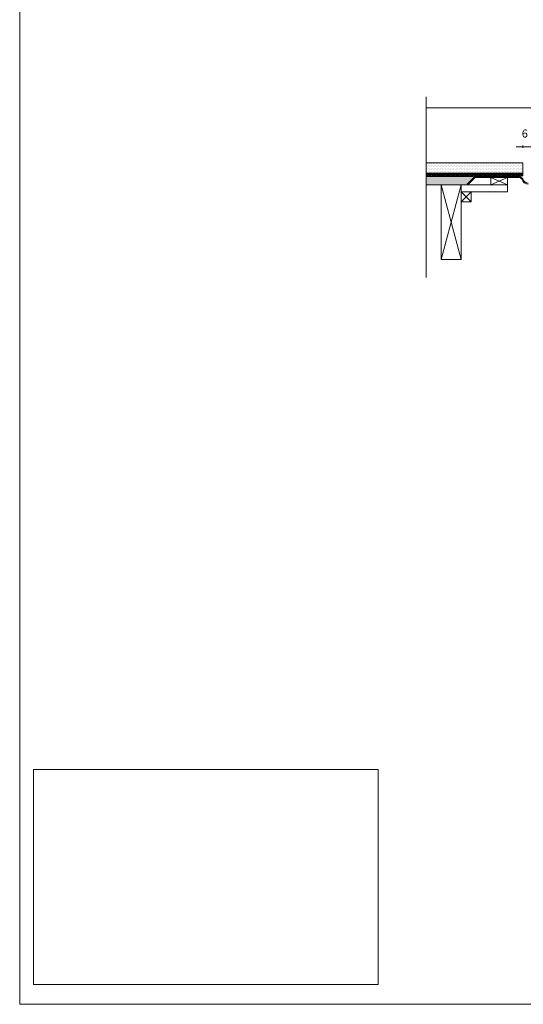
# Model space of a CAD drawing. Units: millimetres. Extents: x 5 to 2105, y 4 to 1488.
# Drawn here: x 5 to 382, y 4 to 740 of the extents above; entities that cross this region are included whole.
import ezdxf

# ---------------------------------------------------------------- set-up
doc = ezdxf.new("R2010")
doc.units = ezdxf.units.MM
for name, color, linetype in [('PDF_0', 7, 'Continuous'), ('PDF_Dimensions', 7, 'Continuous'), ('PDF_hatch', 7, 'Continuous'), ('PDF_Text', 7, 'Continuous')]:
    doc.layers.add(name, color=color, linetype=linetype)
doc.layers.add('PDF_A52-S--', color=7, linetype='Continuous', true_color=0x005f7f)
doc.styles.add('PDF Arial', font='arial.ttf')
picture_1 = doc.add_image_def('image1.png', size_in_pixel=(1218, 761))

msp = doc.modelspace()

# ---------------------------------------------------------------- linework, layer by layer
at = {"layer": 'PDF_0', "lineweight": 15}
for points in [[(2105.14, 1488.48), (2105.14, 3.55), (5.2, 3.55), (5.2, 1488.48)], [(370.32, 616.7), (357.82, 616.7), (357.82, 622.24), (370.32, 622.24)], [(335.53, 616.7), (320.53, 616.7), (320.53, 560.84), (335.53, 560.84)], [(343.03, 603.99), (335.53, 603.99), (335.53, 611.49), (343.03, 611.49)]]:
    msp.add_lwpolyline(points, close=True, dxfattribs=at)
for points in [[(309.41, 682.51), (309.41, 547.27)], [(309.41, 674.27), (926.66, 674.27)], [(309.41, 623.46), (381.76, 623.46), (381.76, 633.09), (309.41, 633.09)], [(381.76, 625.48), (309.41, 625.48)], [(381.76, 623.73), (380.54, 623.73), (380.54, 624.47), (379.53, 624.47), (379.53, 623.73), (377.03, 623.73), (377.03, 624.47), (376.02, 624.47), (376.02, 623.73), (373.52, 623.73), (373.52, 624.47), (372.5, 624.47), (372.5, 623.73), (370, 623.73), (370, 624.47), (369.05, 624.47), (369.05, 623.73), (366.55, 623.73), (366.55, 624.47), (365.54, 624.47), (365.54, 623.73), (363.03, 623.73), (363.03, 624.47), (362.02, 624.47), (362.02, 623.73), (359.52, 623.73), (359.52, 624.47), (358.51, 624.47), (358.51, 623.73), (356.01, 623.73), (356.01, 624.47), (355, 624.47), (355, 623.73), (352.5, 623.73), (352.5, 624.47), (351.54, 624.47), (351.54, 623.73), (349.04, 623.73), (349.04, 624.47), (348.03, 624.47), (348.03, 623.73), (345.53, 623.73), (345.53, 624.47), (344.52, 624.47), (344.52, 623.73), (342.02, 623.73), (342.02, 624.47), (341.01, 624.47), (341.01, 623.73), (338.51, 623.73), (338.51, 624.47), (337.5, 624.47), (337.5, 623.73), (335.05, 623.73), (335.05, 624.47), (334.04, 624.47), (334.04, 623.73), (331.54, 623.73), (331.54, 624.47), (330.53, 624.47), (330.53, 623.73), (328.03, 623.73), (328.03, 624.47), (327.02, 624.47), (327.02, 623.73), (324.52, 623.73), (324.52, 624.47), (323.51, 624.47), (323.51, 623.73), (321, 623.73), (321, 624.47), (320.05, 624.47), (320.05, 623.73), (317.55, 623.73), (317.55, 624.47), (316.54, 624.47), (316.54, 623.73), (314.04, 623.73), (314.04, 624.47), (313.02, 624.47), (313.02, 623.73), (310.52, 623.73), (310.52, 624.47), (309.51, 624.47), (309.51, 623.73), (309.41, 623.73)], [(344.63, 622.98), (309.41, 622.98)], [(311.91, 623.46), (311.91, 622.98)], [(319.41, 623.46), (319.41, 622.98)], [(326.91, 623.46), (326.91, 622.98)], [(334.41, 623.46), (334.41, 622.98)], [(357.82, 622.24), (370.32, 616.7), (335.53, 616.7), (335.53, 611.49), (370.32, 611.49), (370.32, 616.7)], [(341.91, 623.46), (341.91, 622.98)], [(349.41, 623.46), (349.41, 622.98)], [(356.92, 623.46), (356.92, 622.98)], [(370.32, 622.24), (357.82, 616.7)], [(364.36, 623.46), (364.36, 622.98)], [(371.87, 623.46), (371.87, 622.98)], [(379.37, 623.46), (379.37, 622.87)], [(340.53, 616.7), (309.41, 616.7)], [(335.53, 560.84), (320.53, 616.7)], [(320.53, 560.84), (335.53, 616.7)], [(343.03, 611.49), (335.53, 603.99)], [(335.53, 611.49), (343.03, 603.99)]]:
    msp.add_lwpolyline(points, dxfattribs=at)
at = {"layer": 'PDF_0', "color": 7, "lineweight": 15, "true_color": 0xffffff}
msp.add_lwpolyline([(15.57, 18.34), (15.57, 179.11), (273.44, 179.11), (273.44, 18.34)], close=True, dxfattribs=at)
at = {"layer": 'PDF_0', "color": 9, "true_color": 0xc6c7ca, "transparency": 33554559}
for points in [[(345.85, 622.98), (309.41, 622.98), (340.1, 617.24)], [(309.41, 622.98), (340.1, 617.24), (309.41, 617.24)], [(340.1, 617.24), (309.41, 617.24), (340.64, 616.7)], [(309.41, 617.24), (340.64, 616.7), (309.41, 616.7)]]:
    msp.add_solid(points, dxfattribs=at)
at = {"layer": 'PDF_0', "transparency": 33554559}
for points in [[(319.41, 623.46), (311.91, 623.46), (319.41, 622.98)], [(311.91, 623.46), (319.41, 622.98), (311.91, 622.98)], [(334.41, 623.46), (326.91, 623.46), (334.41, 622.98)], [(326.91, 623.46), (334.41, 622.98), (326.91, 622.98)], [(349.41, 623.46), (341.91, 623.46), (349.41, 622.98)], [(341.91, 623.46), (349.41, 622.98), (341.91, 622.98)], [(364.36, 623.46), (356.92, 623.46), (364.36, 622.98)], [(356.92, 623.46), (364.36, 622.98), (356.92, 622.98)], [(379.37, 623.46), (371.87, 623.46), (379.37, 622.98)], [(371.87, 623.46), (379.37, 622.98), (371.87, 622.98)], [(378.46, 622.98), (378.94, 622.93), (379.37, 622.93)], [(378.46, 622.98), (379.37, 622.98), (379.37, 622.93)], [(378.94, 622.93), (379.37, 622.93), (379.37, 622.87)]]:
    msp.add_solid(points, dxfattribs=at)
at = {"layer": 'PDF_A52-S--', "lineweight": 13}
msp.add_lwpolyline([(385.75, 617.98, -0.342868), (381.7, 621.18, 0.261933), (378.46, 622.98), (345.85, 622.98), (340.1, 617.24), (340.64, 616.7), (346.17, 622.24), (378.46, 622.24, -0.252955), (381, 620.88, 0.335841), (385.75, 617.24)], format="xyb", dxfattribs=at)
at = {"layer": 'PDF_Dimensions', "lineweight": 13}
for points in [[(376.76, 645.17), (381.76, 645.17), (384.79, 645.17), (389.8, 645.17)], [(381.76, 644.21), (381.76, 646.18)]]:
    msp.add_lwpolyline(points, dxfattribs=at)
at = {"layer": 'PDF_hatch', "lineweight": 9}
for points in [[(309.94, 631.28), (309.94, 631.28)], [(309.94, 629.1), (309.94, 629.1)], [(309.94, 626.92), (309.94, 626.92)], [(310.47, 632.4), (310.47, 632.4)], [(310.47, 630.22), (310.47, 630.22)], [(310.47, 628.04), (310.47, 628.04)], [(311, 631.28), (311, 631.28)], [(311, 629.1), (311, 629.1)], [(311, 626.92), (311, 626.92)], [(311.53, 632.4), (311.53, 632.4)], [(311.53, 630.22), (311.53, 630.22)], [(311.53, 628.04), (311.53, 628.04)], [(312.12, 631.28), (312.12, 631.28)], [(312.12, 629.1), (312.12, 629.1)], [(312.12, 626.92), (312.12, 626.92)], [(312.65, 632.4), (312.65, 632.4)], [(312.65, 630.22), (312.65, 630.22)], [(312.65, 628.04), (312.65, 628.04)], [(313.18, 631.28), (313.18, 631.28)], [(313.18, 629.1), (313.18, 629.1)], [(313.18, 626.92), (313.18, 626.92)], [(313.72, 632.4), (313.72, 632.4)], [(313.72, 630.22), (313.72, 630.22)], [(313.72, 628.04), (313.72, 628.04)], [(314.3, 631.28), (314.3, 631.28)], [(314.3, 629.1), (314.3, 629.1)], [(314.3, 626.92), (314.3, 626.92)], [(314.83, 632.4), (314.83, 632.4)], [(314.83, 630.22), (314.83, 630.22)], [(314.83, 628.04), (314.83, 628.04)], [(315.37, 631.28), (315.37, 631.28)], [(315.37, 629.1), (315.37, 629.1)], [(315.37, 626.92), (315.37, 626.92)], [(315.95, 632.4), (315.95, 632.4)], [(315.95, 630.22), (315.95, 630.22)], [(315.95, 628.04), (315.95, 628.04)], [(316.48, 631.28), (316.48, 631.28)], [(316.48, 629.1), (316.48, 629.1)], [(316.48, 626.92), (316.48, 626.92)], [(317.01, 632.4), (317.01, 632.4)], [(317.01, 630.22), (317.01, 630.22)], [(317.01, 628.04), (317.01, 628.04)], [(317.55, 631.28), (317.55, 631.28)], [(317.55, 629.1), (317.55, 629.1)], [(317.55, 626.92), (317.55, 626.92)], [(318.13, 632.4), (318.13, 632.4)], [(318.13, 630.22), (318.13, 630.22)], [(318.13, 628.04), (318.13, 628.04)], [(318.66, 631.28), (318.66, 631.28)], [(318.66, 629.1), (318.66, 629.1)], [(318.66, 626.92), (318.66, 626.92)], [(319.2, 632.4), (319.2, 632.4)], [(319.2, 630.22), (319.2, 630.22)], [(319.2, 628.04), (319.2, 628.04)], [(319.78, 631.28), (319.78, 631.28)], [(319.78, 629.1), (319.78, 629.1)], [(319.78, 626.92), (319.78, 626.92)], [(320.31, 632.4), (320.31, 632.4)], [(320.31, 630.22), (320.31, 630.22)], [(320.31, 628.04), (320.31, 628.04)], [(320.85, 631.28), (320.85, 631.28)], [(320.85, 629.1), (320.85, 629.1)], [(320.85, 626.92), (320.85, 626.92)], [(321.38, 632.4), (321.38, 632.4)], [(321.38, 630.22), (321.38, 630.22)], [(321.38, 628.04), (321.38, 628.04)], [(321.96, 631.28), (321.96, 631.28)], [(321.96, 629.1), (321.96, 629.1)], [(321.96, 626.92), (321.96, 626.92)], [(322.49, 632.4), (322.49, 632.4)], [(322.49, 630.22), (322.49, 630.22)], [(322.49, 628.04), (322.49, 628.04)], [(323.03, 631.28), (323.03, 631.28)], [(323.03, 629.1), (323.03, 629.1)], [(323.03, 626.92), (323.03, 626.92)], [(323.56, 632.4), (323.56, 632.4)], [(323.56, 630.22), (323.56, 630.22)], [(323.56, 628.04), (323.56, 628.04)], [(324.14, 631.28), (324.14, 631.28)], [(324.14, 629.1), (324.14, 629.1)], [(324.14, 626.92), (324.14, 626.92)], [(324.68, 632.4), (324.68, 632.4)], [(324.68, 630.22), (324.68, 630.22)], [(324.68, 628.04), (324.68, 628.04)], [(325.21, 631.28), (325.21, 631.28)], [(325.21, 629.1), (325.21, 629.1)], [(325.21, 626.92), (325.21, 626.92)], [(325.79, 632.4), (325.79, 632.4)], [(325.79, 630.22), (325.79, 630.22)], [(325.79, 628.04), (325.79, 628.04)], [(326.33, 631.28), (326.33, 631.28)], [(326.33, 629.1), (326.33, 629.1)], [(326.33, 626.92), (326.33, 626.92)], [(326.86, 632.4), (326.86, 632.4)], [(326.86, 630.22), (326.86, 630.22)], [(326.86, 628.04), (326.86, 628.04)], [(327.39, 631.28), (327.39, 631.28)], [(327.39, 629.1), (327.39, 629.1)], [(327.39, 626.92), (327.39, 626.92)], [(327.97, 632.4), (327.97, 632.4)], [(327.97, 630.22), (327.97, 630.22)], [(327.97, 628.04), (327.97, 628.04)], [(328.51, 631.28), (328.51, 631.28)], [(328.51, 629.1), (328.51, 629.1)], [(328.51, 626.92), (328.51, 626.92)], [(329.04, 632.4), (329.04, 632.4)], [(329.04, 630.22), (329.04, 630.22)], [(329.04, 628.04), (329.04, 628.04)], [(329.62, 631.28), (329.62, 631.28)], [(329.62, 629.1), (329.62, 629.1)], [(329.62, 626.92), (329.62, 626.92)], [(330.16, 632.4), (330.16, 632.4)], [(330.16, 630.22), (330.16, 630.22)], [(330.16, 628.04), (330.16, 628.04)], [(330.69, 631.28), (330.69, 631.28)], [(330.69, 629.1), (330.69, 629.1)], [(330.69, 626.92), (330.69, 626.92)], [(331.22, 632.4), (331.22, 632.4)], [(331.22, 630.22), (331.22, 630.22)], [(331.22, 628.04), (331.22, 628.04)], [(331.81, 631.28), (331.81, 631.28)], [(331.81, 629.1), (331.81, 629.1)], [(331.81, 626.92), (331.81, 626.92)], [(332.34, 632.4), (332.34, 632.4)], [(332.34, 630.22), (332.34, 630.22)], [(332.34, 628.04), (332.34, 628.04)], [(332.87, 631.28), (332.87, 631.28)], [(332.87, 629.1), (332.87, 629.1)], [(332.87, 626.92), (332.87, 626.92)], [(333.45, 632.4), (333.45, 632.4)], [(333.45, 630.22), (333.45, 630.22)], [(333.45, 628.04), (333.45, 628.04)], [(333.99, 631.28), (333.99, 631.28)], [(333.99, 629.1), (333.99, 629.1)], [(333.99, 626.92), (333.99, 626.92)], [(334.52, 632.4), (334.52, 632.4)], [(334.52, 630.22), (334.52, 630.22)], [(334.52, 628.04), (334.52, 628.04)], [(335.05, 631.28), (335.05, 631.28)], [(335.05, 629.1), (335.05, 629.1)], [(335.05, 626.92), (335.05, 626.92)], [(335.64, 632.4), (335.64, 632.4)], [(335.64, 630.22), (335.64, 630.22)], [(335.64, 628.04), (335.64, 628.04)], [(336.17, 631.28), (336.17, 631.28)], [(336.17, 629.1), (336.17, 629.1)], [(336.17, 626.92), (336.17, 626.92)], [(336.7, 632.4), (336.7, 632.4)], [(336.7, 630.22), (336.7, 630.22)], [(336.7, 628.04), (336.7, 628.04)], [(337.23, 631.28), (337.23, 631.28)], [(337.23, 629.1), (337.23, 629.1)], [(337.23, 626.92), (337.23, 626.92)], [(337.82, 632.4), (337.82, 632.4)], [(337.82, 630.22), (337.82, 630.22)], [(337.82, 628.04), (337.82, 628.04)], [(338.35, 631.28), (338.35, 631.28)], [(338.35, 629.1), (338.35, 629.1)], [(338.35, 626.92), (338.35, 626.92)], [(338.88, 632.4), (338.88, 632.4)], [(338.88, 630.22), (338.88, 630.22)], [(338.88, 628.04), (338.88, 628.04)], [(339.47, 631.28), (339.47, 631.28)], [(339.47, 629.1), (339.47, 629.1)], [(339.47, 626.92), (339.47, 626.92)], [(340, 632.4), (340, 632.4)], [(340, 630.22), (340, 630.22)], [(340, 628.04), (340, 628.04)], [(340.53, 631.28), (340.53, 631.28)], [(340.53, 629.1), (340.53, 629.1)], [(340.53, 626.92), (340.53, 626.92)], [(341.06, 632.4), (341.06, 632.4)], [(341.06, 630.22), (341.06, 630.22)], [(341.06, 628.04), (341.06, 628.04)], [(341.65, 631.28), (341.65, 631.28)], [(341.65, 629.1), (341.65, 629.1)], [(341.65, 626.92), (341.65, 626.92)], [(342.18, 632.4), (342.18, 632.4)], [(342.18, 630.22), (342.18, 630.22)], [(342.18, 628.04), (342.18, 628.04)], [(342.71, 631.28), (342.71, 631.28)], [(342.71, 629.1), (342.71, 629.1)], [(342.71, 626.92), (342.71, 626.92)], [(343.3, 632.4), (343.3, 632.4)], [(343.3, 630.22), (343.3, 630.22)], [(343.3, 628.04), (343.3, 628.04)], [(343.83, 631.28), (343.83, 631.28)], [(343.83, 629.1), (343.83, 629.1)], [(343.83, 626.92), (343.83, 626.92)], [(344.36, 632.4), (344.36, 632.4)], [(344.36, 630.22), (344.36, 630.22)], [(344.36, 628.04), (344.36, 628.04)], [(344.89, 631.28), (344.89, 631.28)], [(344.89, 629.1), (344.89, 629.1)], [(344.89, 626.92), (344.89, 626.92)], [(345.48, 632.4), (345.48, 632.4)], [(345.48, 630.22), (345.48, 630.22)], [(345.48, 628.04), (345.48, 628.04)], [(346.01, 631.28), (346.01, 631.28)], [(346.01, 629.1), (346.01, 629.1)], [(346.01, 626.92), (346.01, 626.92)], [(346.54, 632.4), (346.54, 632.4)], [(346.54, 630.22), (346.54, 630.22)], [(346.54, 628.04), (346.54, 628.04)], [(347.13, 631.28), (347.13, 631.28)], [(347.13, 629.1), (347.13, 629.1)], [(347.13, 626.92), (347.13, 626.92)], [(347.66, 632.4), (347.66, 632.4)], [(347.66, 630.22), (347.66, 630.22)], [(347.66, 628.04), (347.66, 628.04)], [(348.19, 631.28), (348.19, 631.28)], [(348.19, 629.1), (348.19, 629.1)], [(348.19, 626.92), (348.19, 626.92)], [(348.72, 632.4), (348.72, 632.4)], [(348.72, 630.22), (348.72, 630.22)], [(348.72, 628.04), (348.72, 628.04)], [(349.31, 631.28), (349.31, 631.28)], [(349.31, 629.1), (349.31, 629.1)], [(349.31, 626.92), (349.31, 626.92)], [(349.84, 632.4), (349.84, 632.4)], [(349.84, 630.22), (349.84, 630.22)], [(349.84, 628.04), (349.84, 628.04)], [(350.37, 631.28), (350.37, 631.28)], [(350.37, 629.1), (350.37, 629.1)], [(350.37, 626.92), (350.37, 626.92)], [(350.9, 632.4), (350.9, 632.4)], [(350.9, 630.22), (350.9, 630.22)], [(350.9, 628.04), (350.9, 628.04)], [(351.49, 631.28), (351.49, 631.28)], [(351.49, 629.1), (351.49, 629.1)], [(351.49, 626.92), (351.49, 626.92)], [(352.02, 632.4), (352.02, 632.4)], [(352.02, 630.22), (352.02, 630.22)], [(352.02, 628.04), (352.02, 628.04)], [(352.55, 631.28), (352.55, 631.28)], [(352.55, 629.1), (352.55, 629.1)], [(352.55, 626.92), (352.55, 626.92)], [(353.14, 632.4), (353.14, 632.4)], [(353.14, 630.22), (353.14, 630.22)], [(353.14, 628.04), (353.14, 628.04)], [(353.67, 631.28), (353.67, 631.28)], [(353.67, 629.1), (353.67, 629.1)], [(353.67, 626.92), (353.67, 626.92)], [(354.2, 632.4), (354.2, 632.4)], [(354.2, 630.22), (354.2, 630.22)], [(354.2, 628.04), (354.2, 628.04)], [(354.74, 631.28), (354.74, 631.28)], [(354.74, 629.1), (354.74, 629.1)], [(354.74, 626.92), (354.74, 626.92)], [(355.32, 632.4), (355.32, 632.4)], [(355.32, 630.22), (355.32, 630.22)], [(355.32, 628.04), (355.32, 628.04)], [(355.85, 631.28), (355.85, 631.28)], [(355.85, 629.1), (355.85, 629.1)], [(355.85, 626.92), (355.85, 626.92)], [(356.38, 632.4), (356.38, 632.4)], [(356.38, 630.22), (356.38, 630.22)], [(356.38, 628.04), (356.38, 628.04)], [(356.97, 631.28), (356.97, 631.28)], [(356.97, 629.1), (356.97, 629.1)], [(356.97, 626.92), (356.97, 626.92)], [(357.5, 632.4), (357.5, 632.4)], [(357.5, 630.22), (357.5, 630.22)], [(357.5, 628.04), (357.5, 628.04)], [(358.03, 631.28), (358.03, 631.28)], [(358.03, 629.1), (358.03, 629.1)], [(358.03, 626.92), (358.03, 626.92)], [(358.57, 632.4), (358.57, 632.4)], [(358.57, 630.22), (358.57, 630.22)], [(358.57, 628.04), (358.57, 628.04)], [(359.15, 631.28), (359.15, 631.28)], [(359.15, 629.1), (359.15, 629.1)], [(359.15, 626.92), (359.15, 626.92)], [(359.68, 632.4), (359.68, 632.4)], [(359.68, 630.22), (359.68, 630.22)], [(359.68, 628.04), (359.68, 628.04)], [(360.22, 631.28), (360.22, 631.28)], [(360.22, 629.1), (360.22, 629.1)], [(360.22, 626.92), (360.22, 626.92)], [(360.75, 632.4), (360.75, 632.4)], [(360.75, 630.22), (360.75, 630.22)], [(360.75, 628.04), (360.75, 628.04)], [(361.33, 631.28), (361.33, 631.28)], [(361.33, 629.1), (361.33, 629.1)], [(361.33, 626.92), (361.33, 626.92)], [(361.86, 632.4), (361.86, 632.4)], [(361.86, 630.22), (361.86, 630.22)], [(361.86, 628.04), (361.86, 628.04)], [(362.4, 631.28), (362.4, 631.28)], [(362.4, 629.1), (362.4, 629.1)], [(362.4, 626.92), (362.4, 626.92)], [(362.98, 632.4), (362.98, 632.4)], [(362.98, 630.22), (362.98, 630.22)], [(362.98, 628.04), (362.98, 628.04)], [(363.51, 631.28), (363.51, 631.28)], [(363.51, 629.1), (363.51, 629.1)], [(363.51, 626.92), (363.51, 626.92)], [(364.05, 632.4), (364.05, 632.4)], [(364.05, 630.22), (364.05, 630.22)], [(364.05, 628.04), (364.05, 628.04)], [(364.58, 631.28), (364.58, 631.28)], [(364.58, 629.1), (364.58, 629.1)], [(364.58, 626.92), (364.58, 626.92)], [(365.16, 632.4), (365.16, 632.4)], [(365.16, 630.22), (365.16, 630.22)], [(365.16, 628.04), (365.16, 628.04)], [(365.69, 631.28), (365.69, 631.28)], [(365.69, 629.1), (365.69, 629.1)], [(365.69, 626.92), (365.69, 626.92)], [(366.23, 632.4), (366.23, 632.4)], [(366.23, 630.22), (366.23, 630.22)], [(366.23, 628.04), (366.23, 628.04)], [(366.81, 631.28), (366.81, 631.28)], [(366.81, 629.1), (366.81, 629.1)], [(366.81, 626.92), (366.81, 626.92)], [(367.34, 632.4), (367.34, 632.4)], [(367.34, 630.22), (367.34, 630.22)], [(367.34, 628.04), (367.34, 628.04)], [(367.88, 631.28), (367.88, 631.28)], [(367.88, 629.1), (367.88, 629.1)], [(367.88, 626.92), (367.88, 626.92)], [(368.41, 632.4), (368.41, 632.4)], [(368.41, 630.22), (368.41, 630.22)], [(368.41, 628.04), (368.41, 628.04)], [(368.99, 631.28), (368.99, 631.28)], [(368.99, 629.1), (368.99, 629.1)], [(368.99, 626.92), (368.99, 626.92)], [(369.53, 632.4), (369.53, 632.4)], [(369.53, 630.22), (369.53, 630.22)], [(369.53, 628.04), (369.53, 628.04)], [(370.06, 631.28), (370.06, 631.28)], [(370.06, 629.1), (370.06, 629.1)], [(370.06, 626.92), (370.06, 626.92)], [(370.64, 632.4), (370.64, 632.4)], [(370.64, 630.22), (370.64, 630.22)], [(370.64, 628.04), (370.64, 628.04)], [(371.17, 631.28), (371.17, 631.28)], [(371.17, 629.1), (371.17, 629.1)], [(371.17, 626.92), (371.17, 626.92)], [(371.71, 632.4), (371.71, 632.4)], [(371.71, 630.22), (371.71, 630.22)], [(371.71, 628.04), (371.71, 628.04)], [(372.24, 631.28), (372.24, 631.28)], [(372.24, 629.1), (372.24, 629.1)], [(372.24, 626.92), (372.24, 626.92)], [(372.82, 632.4), (372.82, 632.4)], [(372.82, 630.22), (372.82, 630.22)], [(372.82, 628.04), (372.82, 628.04)], [(373.36, 631.28), (373.36, 631.28)], [(373.36, 629.1), (373.36, 629.1)], [(373.36, 626.92), (373.36, 626.92)], [(373.89, 632.4), (373.89, 632.4)], [(373.89, 630.22), (373.89, 630.22)], [(373.89, 628.04), (373.89, 628.04)], [(374.42, 631.28), (374.42, 631.28)], [(374.42, 629.1), (374.42, 629.1)], [(374.42, 626.92), (374.42, 626.92)], [(375.01, 632.4), (375.01, 632.4)], [(375.01, 630.22), (375.01, 630.22)], [(375.01, 628.04), (375.01, 628.04)], [(375.54, 631.28), (375.54, 631.28)], [(375.54, 629.1), (375.54, 629.1)], [(375.54, 626.92), (375.54, 626.92)], [(376.07, 632.4), (376.07, 632.4)], [(376.07, 630.22), (376.07, 630.22)], [(376.07, 628.04), (376.07, 628.04)], [(376.65, 631.28), (376.65, 631.28)], [(376.65, 629.1), (376.65, 629.1)], [(376.65, 626.92), (376.65, 626.92)], [(377.19, 632.4), (377.19, 632.4)], [(377.19, 630.22), (377.19, 630.22)], [(377.19, 628.04), (377.19, 628.04)], [(377.72, 631.28), (377.72, 631.28)], [(377.72, 629.1), (377.72, 629.1)], [(377.72, 626.92), (377.72, 626.92)], [(378.25, 632.4), (378.25, 632.4)], [(378.25, 630.22), (378.25, 630.22)], [(378.25, 628.04), (378.25, 628.04)], [(378.84, 631.28), (378.84, 631.28)], [(378.84, 629.1), (378.84, 629.1)], [(378.84, 626.92), (378.84, 626.92)], [(379.37, 632.4), (379.37, 632.4)], [(379.37, 630.22), (379.37, 630.22)], [(379.37, 628.04), (379.37, 628.04)], [(379.9, 631.28), (379.9, 631.28)], [(379.9, 629.1), (379.9, 629.1)], [(379.9, 626.92), (379.9, 626.92)], [(380.49, 632.4), (380.49, 632.4)], [(380.49, 630.22), (380.49, 630.22)], [(380.49, 628.04), (380.49, 628.04)], [(381.02, 631.28), (381.02, 631.28)], [(381.02, 629.1), (381.02, 629.1)], [(381.02, 626.92), (381.02, 626.92)], [(381.55, 632.4), (381.55, 632.4)], [(381.55, 630.22), (381.55, 630.22)], [(381.55, 628.04), (381.55, 628.04)], [(309.41, 625.11), (309.78, 625.48)], [(309.41, 624.2), (309.51, 624.36)], [(309.67, 624.47), (310.63, 625.48)], [(310.47, 625.85), (310.47, 625.85)], [(310.52, 624.47), (311.53, 625.48)], [(310.68, 623.73), (312.44, 625.48)], [(311.53, 625.85), (311.53, 625.85)], [(311.53, 623.73), (313.29, 625.48)], [(312.44, 623.73), (313.02, 624.31)], [(312.65, 625.85), (312.65, 625.85)], [(313.18, 624.47), (314.2, 625.48)], [(313.72, 625.85), (313.72, 625.85)], [(314.04, 624.42), (315.05, 625.48)], [(314.2, 623.73), (315.95, 625.48)], [(314.83, 625.85), (314.83, 625.85)], [(315.1, 623.73), (316.86, 625.48)], [(315.95, 625.85), (315.95, 625.85)], [(315.95, 623.73), (316.54, 624.26)], [(316.7, 624.47), (317.71, 625.48)], [(317.01, 625.85), (317.01, 625.85)], [(317.55, 624.42), (318.61, 625.48)], [(317.76, 623.73), (319.52, 625.48)], [(318.13, 625.85), (318.13, 625.85)], [(318.61, 623.73), (320.37, 625.48)], [(319.2, 625.85), (319.2, 625.85)], [(319.52, 623.73), (320.05, 624.26)], [(320.26, 624.47), (321.27, 625.48)], [(320.31, 625.85), (320.31, 625.85)], [(321, 624.36), (322.12, 625.48)], [(321.27, 623.73), (323.03, 625.48)], [(321.38, 625.85), (321.38, 625.85)], [(322.18, 623.73), (323.93, 625.48)], [(322.49, 625.85), (322.49, 625.85)], [(323.03, 623.73), (323.51, 624.2)], [(323.56, 625.85), (323.56, 625.85)], [(323.77, 624.47), (324.78, 625.48)], [(324.52, 624.31), (325.69, 625.48)], [(324.68, 625.85), (324.68, 625.85)], [(324.84, 623.73), (326.54, 625.48)], [(325.69, 623.73), (327.44, 625.48)], [(325.79, 625.85), (325.79, 625.85)], [(326.59, 623.73), (327.02, 624.15)], [(326.86, 625.85), (326.86, 625.85)], [(327.34, 624.47), (328.35, 625.48)], [(327.97, 625.85), (327.97, 625.85)], [(328.03, 624.31), (329.2, 625.48)], [(328.35, 623.73), (330.1, 625.48)], [(329.04, 625.85), (329.04, 625.85)], [(329.25, 623.73), (330.95, 625.48)], [(330.1, 623.73), (330.53, 624.15)], [(330.16, 625.85), (330.16, 625.85)], [(330.85, 624.47), (331.86, 625.48)], [(331.22, 625.85), (331.22, 625.85)], [(331.54, 624.26), (332.76, 625.48)], [(331.86, 623.73), (333.61, 625.48)], [(332.34, 625.85), (332.34, 625.85)], [(332.76, 623.73), (334.52, 625.48)], [(333.45, 625.85), (333.45, 625.85)], [(333.67, 623.73), (334.04, 624.1)], [(334.41, 624.47), (335.42, 625.48)], [(334.52, 625.85), (334.52, 625.85)], [(335.05, 624.2), (336.27, 625.48)], [(335.42, 623.73), (337.18, 625.48)], [(335.64, 625.85), (335.64, 625.85)], [(336.27, 623.73), (338.03, 625.48)], [(336.7, 625.85), (336.7, 625.85)], [(337.18, 623.73), (337.5, 624.05)], [(337.82, 625.85), (337.82, 625.85)], [(337.92, 624.47), (338.93, 625.48)], [(338.51, 624.2), (339.84, 625.48)], [(338.88, 625.85), (338.88, 625.85)], [(338.93, 623.73), (340.69, 625.48)], [(339.84, 623.73), (341.59, 625.48)], [(340, 625.85), (340, 625.85)], [(340.74, 623.73), (341.01, 624.05)], [(341.06, 625.85), (341.06, 625.85)], [(341.49, 624.47), (342.45, 625.48)], [(342.02, 624.15), (343.35, 625.48)], [(342.18, 625.85), (342.18, 625.85)], [(342.5, 623.73), (344.25, 625.48)], [(343.3, 625.85), (343.3, 625.85)], [(343.35, 623.73), (345.11, 625.48)], [(344.25, 623.73), (344.52, 623.99)], [(344.36, 625.85), (344.36, 625.85)], [(345, 624.47), (346.01, 625.48)], [(345.48, 625.85), (345.48, 625.85)], [(345.53, 624.1), (346.91, 625.48)], [(346.01, 623.73), (347.77, 625.48)], [(346.54, 625.85), (346.54, 625.85)], [(346.91, 623.73), (348.67, 625.48)], [(347.66, 625.85), (347.66, 625.85)], [(347.77, 623.73), (348.03, 623.94)], [(348.56, 624.47), (349.52, 625.48)], [(348.72, 625.85), (348.72, 625.85)], [(349.04, 624.1), (350.43, 625.48)], [(349.57, 623.73), (351.33, 625.48)], [(349.84, 625.85), (349.84, 625.85)], [(350.43, 623.73), (352.18, 625.48)], [(350.9, 625.85), (350.9, 625.85)], [(351.33, 623.73), (351.54, 623.94)], [(352.02, 625.85), (352.02, 625.85)], [(352.08, 624.47), (353.09, 625.48)], [(352.5, 624.05), (353.94, 625.48)], [(353.09, 623.73), (354.84, 625.48)], [(353.14, 625.85), (353.14, 625.85)], [(353.99, 623.73), (355.75, 625.48)], [(354.2, 625.85), (354.2, 625.85)], [(354.84, 623.73), (355, 623.89)], [(355.32, 625.85), (355.32, 625.85)], [(355.59, 624.47), (356.6, 625.48)], [(356.01, 623.99), (357.5, 625.48)], [(356.38, 625.85), (356.38, 625.85)], [(356.65, 623.73), (358.41, 625.48)], [(357.5, 625.85), (357.5, 625.85)], [(357.5, 623.73), (359.26, 625.48)], [(358.41, 623.73), (358.51, 623.83)], [(358.57, 625.85), (358.57, 625.85)], [(359.15, 624.47), (360.16, 625.48)], [(359.52, 623.94), (361.01, 625.48)], [(359.68, 625.85), (359.68, 625.85)], [(360.16, 623.73), (361.92, 625.48)], [(360.75, 625.85), (360.75, 625.85)], [(361.07, 623.73), (362.82, 625.48)], [(361.86, 625.85), (361.86, 625.85)], [(361.92, 623.73), (362.02, 623.83)], [(362.66, 624.47), (363.67, 625.48)], [(362.98, 625.85), (362.98, 625.85)], [(363.03, 623.94), (364.58, 625.48)], [(363.73, 623.73), (365.43, 625.48)], [(364.05, 625.85), (364.05, 625.85)], [(364.58, 623.73), (366.33, 625.48)], [(365.16, 625.85), (365.16, 625.85)], [(365.48, 623.73), (365.54, 623.78)], [(366.23, 625.85), (366.23, 625.85)], [(366.23, 624.47), (367.24, 625.48)], [(366.55, 623.89), (368.09, 625.48)], [(367.24, 623.73), (368.99, 625.48)], [(367.34, 625.85), (367.34, 625.85)], [(368.14, 623.73), (369.84, 625.48)], [(368.41, 625.85), (368.41, 625.85)], [(368.99, 623.73), (369.05, 623.73)], [(369.53, 625.85), (369.53, 625.85)], [(369.74, 624.47), (370.75, 625.48)], [(370, 623.83), (371.65, 625.48)], [(370.64, 625.85), (370.64, 625.85)], [(370.75, 623.73), (372.5, 625.48)], [(371.65, 623.73), (373.41, 625.48)], [(371.71, 625.85), (371.71, 625.85)], [(372.82, 625.85), (372.82, 625.85)], [(373.3, 624.47), (374.31, 625.48)], [(373.52, 623.83), (375.16, 625.48)], [(373.89, 625.85), (373.89, 625.85)], [(374.31, 623.73), (376.07, 625.48)], [(375.01, 625.85), (375.01, 625.85)], [(375.16, 623.73), (376.92, 625.48)], [(376.07, 625.85), (376.07, 625.85)], [(376.81, 624.47), (377.83, 625.48)], [(377.03, 623.78), (378.73, 625.48)], [(377.19, 625.85), (377.19, 625.85)], [(377.83, 623.73), (379.58, 625.48)], [(378.25, 625.85), (378.25, 625.85)], [(378.73, 623.73), (380.49, 625.48)], [(379.37, 625.85), (379.37, 625.85)], [(380.38, 624.47), (381.34, 625.48)], [(380.49, 625.85), (380.49, 625.85)], [(380.54, 623.73), (381.76, 625)], [(381.39, 623.73), (381.76, 624.1)], [(381.55, 625.85), (381.55, 625.85)]]:
    msp.add_lwpolyline(points, dxfattribs=at)

# ---------------------------------------------------------------- texts
at = {"layer": 'PDF_Text', "insert": (380.96, 650.17), "char_height": 6, "attachment_point": 7, "style": 'PDF Arial'}
msp.add_mtext('6', dxfattribs=at)

# ---------------------------------------------------------------- referenced raster images: frames only (the image files are external)
at = {"layer": 'PDF_0', "color": 7, "lineweight": 0}
image = msp.add_image(picture_1, insert=(15.57, 18.34), size_in_units=(257.87, 160.8), dxfattribs=at)
image.dxf.flags = 15

doc.saveas('drawing.dxf')
